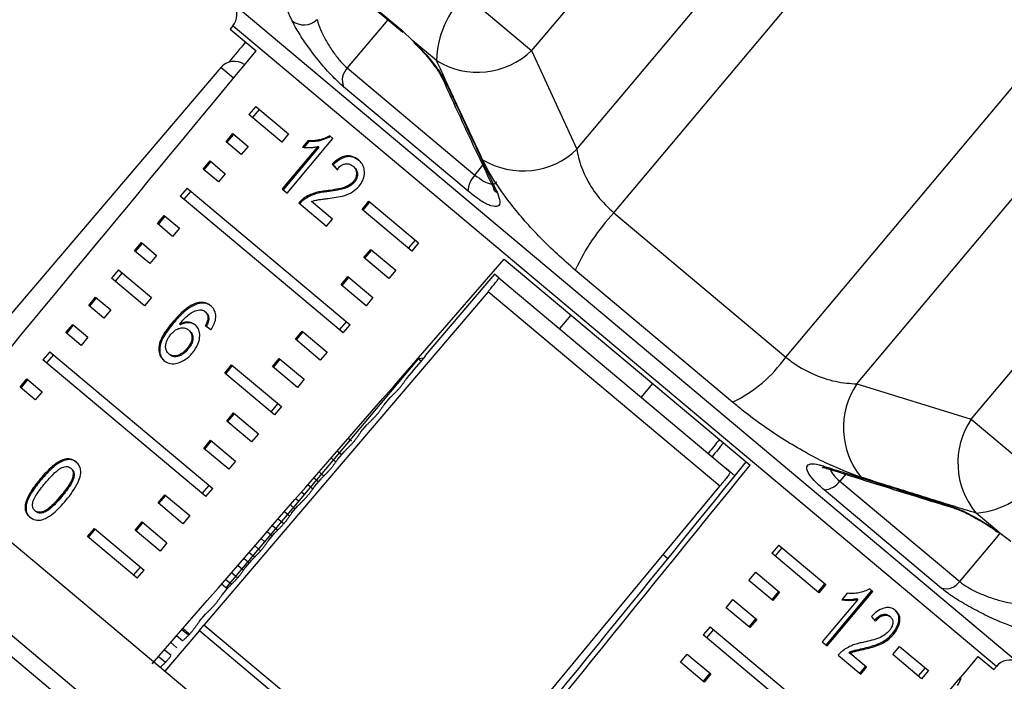
# Model space of a CAD drawing. Extents: x -29 to 650, y 19 to 333.
# Drawn here: x 218 to 245, y 291 to 309 of the extents above; entities that cross this region are included whole.
import ezdxf

# ---------------------------------------------------------------- set-up
doc = ezdxf.new("R2010")
doc.units = 0
doc.layers.get('0').update_dxf_attribs({"linetype": 'CONTINUOUS'})

msp = doc.modelspace()

# ---------------------------------------------------------------- linework, layer by layer
at = {"color": 7, "linetype": 'CONTINUOUS'}
for p, q in [((238.429, 315.952), (232.041, 308.34)), ((233.314, 305.569), (241.378, 315.18)), ((234.349, 303.779), (243.32, 314.471)), ((224.341, 312.309), (228.39, 308.912)), ((224.402, 312.228), (228.425, 308.853)), ((239.181, 299.725), (248.152, 310.417)), ((230.179, 309.902), (232.041, 308.34)), ((223.644, 309.033), (223.569, 308.944)), ((223.569, 308.944), (224.298, 308.333)), ((228.39, 308.912), (228.708, 308.615)), ((229.371, 308.058), (228.708, 308.615)), ((241.175, 298.973), (249.239, 308.584)), ((232.041, 308.34), (233.314, 305.569)), ((223.309, 307.862), (215.329, 298.497)), ((226.863, 307.851), (230.448, 304.843)), ((230.255, 304.386), (226.756, 307.322)), ((224.292, 306.772), (224.099, 306.542)), ((224.292, 306.772), (225.214, 305.997)), ((225.022, 305.768), (224.099, 306.542)), ((224.391, 306.688), (224.198, 306.459)), ((223.456, 305.776), (223.649, 306.006)), ((223.483, 305.753), (223.676, 305.983)), ((223.649, 306.006), (224.077, 305.646)), ((225.214, 305.997), (225.022, 305.768)), ((226.459, 305.867), (226.369, 305.942)), ((223.884, 305.417), (223.456, 305.776)), ((224.077, 305.646), (223.884, 305.417)), ((226.036, 305.645), (225.035, 304.451)), ((226.062, 305.623), (225.06, 304.43)), ((225.174, 304.335), (226.459, 305.867)), ((225.755, 305.805), (225.603, 305.624)), ((225.781, 305.783), (225.644, 305.62)), ((225.781, 305.783), (225.755, 305.805)), ((226.062, 305.623), (226.036, 305.645)), ((244.387, 297.98), (250.775, 305.593)), ((222.813, 305.01), (223.006, 305.24)), ((222.84, 304.987), (223.033, 305.217)), ((223.006, 305.24), (223.434, 304.88)), ((226.466, 305.125), (226.44, 305.146)), ((227.05, 305.07), (227.024, 305.092)), ((223.241, 304.651), (222.813, 305.01)), ((223.434, 304.88), (223.241, 304.651)), ((227.061, 304.638), (227.035, 304.66)), ((222.363, 304.474), (222.17, 304.244)), ((226.746, 300.405), (222.17, 304.244)), ((222.463, 304.39), (222.27, 304.16)), ((222.363, 304.474), (226.939, 300.635)), ((225.035, 304.451), (225.174, 304.335)), ((226.291, 304.373), (226.265, 304.395)), ((225.503, 304.059), (226.278, 303.408)), ((225.658, 304.16), (225.632, 304.182)), ((226.443, 303.604), (225.857, 304.096)), ((227.278, 303.874), (227.471, 304.104)), ((227.305, 303.852), (227.497, 304.082)), ((227.471, 304.104), (228.867, 302.933)), ((221.528, 303.478), (221.72, 303.708)), ((221.555, 303.455), (221.748, 303.685)), ((221.72, 303.708), (222.149, 303.348)), ((228.674, 302.703), (227.278, 303.874)), ((234.349, 303.779), (239.181, 299.725)), ((221.956, 303.119), (221.528, 303.478)), ((226.278, 303.408), (226.443, 303.604)), ((222.149, 303.348), (221.956, 303.119)), ((220.885, 302.712), (221.078, 302.942)), ((220.912, 302.689), (221.105, 302.919)), ((221.078, 302.942), (221.506, 302.582)), ((228.767, 303.016), (228.575, 302.786)), ((228.867, 302.933), (228.674, 302.703)), ((221.313, 302.353), (220.885, 302.712)), ((221.506, 302.582), (221.313, 302.353)), ((227.331, 302.524), (227.524, 302.754)), ((227.357, 302.502), (227.55, 302.732)), ((227.524, 302.754), (228.224, 302.167)), ((228.031, 301.937), (227.331, 302.524)), ((231.273, 302.48), (238.178, 296.686)), ((220.435, 302.175), (220.242, 301.946)), ((220.534, 302.092), (220.341, 301.862)), ((220.435, 302.175), (221.358, 301.401)), ((228.224, 302.167), (228.031, 301.937)), ((230.996, 302.059), (229.052, 299.775)), ((231.12, 301.956), (230.996, 302.059)), ((237.687, 298.457), (233.265, 302.168)), ((221.165, 301.171), (220.242, 301.946)), ((226.688, 301.758), (226.881, 301.988)), ((227.388, 301.171), (226.688, 301.758)), ((226.715, 301.736), (226.908, 301.966)), ((226.881, 301.988), (227.581, 301.401)), ((231.12, 301.956), (237.625, 296.497)), ((230.815, 301.564), (222.837, 292.197)), ((237.327, 296.1), (230.815, 301.564)), ((219.599, 301.18), (219.792, 301.409)), ((219.626, 301.157), (219.819, 301.387)), ((219.792, 301.409), (220.22, 301.05)), ((221.358, 301.401), (221.165, 301.171)), ((222.624, 301.211), (222.598, 301.233)), ((227.581, 301.401), (227.388, 301.171)), ((220.027, 300.82), (219.599, 301.18)), ((220.22, 301.05), (220.027, 300.82)), ((222.898, 300.977), (222.872, 300.999)), ((218.956, 300.414), (219.149, 300.643)), ((219.149, 300.643), (219.577, 300.284)), ((221.968, 300.67), (221.942, 300.692)), ((222.177, 300.635), (222.151, 300.657)), ((222.972, 300.781), (222.946, 300.803)), ((226.646, 300.488), (226.839, 300.718)), ((233.145, 300.909), (232.824, 300.526)), ((219.385, 300.054), (218.956, 300.414)), ((218.984, 300.391), (219.176, 300.621)), ((222.429, 300.467), (222.403, 300.488)), ((225.403, 300.226), (225.595, 300.456)), ((225.429, 300.204), (225.622, 300.434)), ((225.595, 300.456), (226.296, 299.868)), ((226.746, 300.405), (226.939, 300.635)), ((219.577, 300.284), (219.385, 300.054)), ((226.103, 299.639), (225.403, 300.226)), ((218.507, 299.877), (218.314, 299.648)), ((218.507, 299.877), (223.082, 296.038)), ((221.875, 299.794), (221.849, 299.816)), ((222.387, 299.945), (222.361, 299.967)), ((226.296, 299.868), (226.103, 299.639)), ((222.889, 295.808), (218.314, 299.648)), ((218.606, 299.794), (218.413, 299.564)), ((228.852, 299.682), (223.452, 293.247)), ((224.76, 299.46), (224.953, 299.69)), ((224.786, 299.438), (224.979, 299.668)), ((224.953, 299.69), (225.653, 299.102)), ((229.013, 299.696), (228.852, 299.682)), ((228.939, 299.609), (228.852, 299.682)), ((229.068, 299.761), (229.052, 299.775)), ((223.422, 299.278), (223.614, 299.508)), ((224.817, 298.107), (223.422, 299.278)), ((223.448, 299.256), (223.641, 299.486)), ((223.614, 299.508), (225.01, 298.336)), ((225.46, 298.873), (224.76, 299.46)), ((217.671, 298.881), (217.864, 299.111)), ((217.698, 298.859), (217.891, 299.089)), ((217.864, 299.111), (218.292, 298.752)), ((225.653, 299.102), (225.46, 298.873)), ((218.099, 298.522), (217.671, 298.881)), ((218.292, 298.752), (218.099, 298.522)), ((235.122, 298.598), (235.443, 298.981)), ((241.175, 298.973), (244.387, 297.98)), ((227.894, 298.383), (228.071, 298.591)), ((236.334, 278.652), (212.97, 298.257)), ((223.474, 297.928), (223.667, 298.158)), ((223.667, 298.158), (224.367, 297.57)), ((224.911, 298.42), (224.718, 298.19)), ((225.01, 298.336), (224.817, 298.107)), ((224.175, 297.341), (223.474, 297.928)), ((223.501, 297.906), (223.694, 298.136)), ((244.387, 297.98), (246.29, 296.383)), ((227.245, 297.622), (227.422, 297.829)), ((222.831, 297.162), (223.024, 297.392)), ((222.858, 297.14), (223.051, 297.37)), ((223.024, 297.392), (223.725, 296.804)), ((224.367, 297.57), (224.175, 297.341)), ((226.978, 297.362), (226.889, 297.439)), ((223.532, 296.574), (222.831, 297.162)), ((226.597, 296.861), (226.773, 297.068)), ((223.725, 296.804), (223.532, 296.574)), ((226.53, 296.787), (226.411, 296.891)), ((235.049, 277.12), (211.685, 296.725)), ((219.118, 296.586), (219.092, 296.607)), ((237.752, 296.391), (237.502, 296.601)), ((218.263, 296.281), (218.237, 296.303)), ((225.948, 296.1), (226.125, 296.307)), ((240.696, 296.244), (244.066, 293.416)), ((222.79, 295.892), (222.982, 296.122)), ((222.889, 295.808), (223.082, 296.038)), ((225.882, 296.026), (225.755, 296.136)), ((243.547, 293.232), (240.258, 295.993)), ((218.836, 295.801), (218.81, 295.823)), ((221.546, 295.63), (221.739, 295.86)), ((221.572, 295.608), (221.765, 295.838)), ((221.739, 295.86), (222.439, 295.272)), ((225.65, 295.867), (225.576, 295.931)), ((217.842, 295.565), (217.816, 295.587)), ((218.114, 295.386), (218.088, 295.408)), ((222.246, 295.042), (221.546, 295.63)), ((225.299, 295.339), (225.476, 295.546)), ((222.439, 295.272), (222.246, 295.042)), ((225.076, 295.041), (224.92, 295.176)), ((225.233, 295.265), (225.099, 295.382)), ((245.164, 294.806), (244.527, 295.34)), ((219.565, 294.681), (219.758, 294.911)), ((219.591, 294.659), (219.784, 294.889)), ((219.758, 294.911), (221.153, 293.74)), ((220.903, 294.864), (221.096, 295.094)), ((221.603, 294.276), (220.903, 294.864)), ((220.93, 294.842), (221.122, 295.072)), ((221.096, 295.094), (221.796, 294.506)), ((220.961, 293.51), (219.565, 294.681)), ((224.549, 294.535), (224.443, 294.627)), ((224.65, 294.577), (224.827, 294.785)), ((245.164, 294.806), (245.503, 294.553)), ((221.796, 294.506), (221.603, 294.276)), ((224.427, 294.28), (224.264, 294.422)), ((238.982, 294.445), (238.789, 294.215)), ((239.073, 294.368), (238.88, 294.139)), ((238.982, 294.445), (240.304, 293.336)), ((224.001, 293.816), (224.178, 294.024)), ((235.862, 294.06), (235.732, 294.17)), ((240.111, 293.106), (238.789, 294.215)), ((220.861, 293.594), (221.054, 293.824)), ((220.961, 293.51), (221.153, 293.74)), ((223.936, 293.743), (223.787, 293.873)), ((223.779, 293.519), (223.608, 293.667)), ((238.146, 293.449), (238.339, 293.679)), ((238.339, 293.679), (239.006, 293.12)), ((223.49, 293.216), (223.331, 293.349)), ((223.353, 293.055), (223.529, 293.262)), ((238.813, 292.89), (238.146, 293.449)), ((240.276, 293.36), (240.083, 293.13)), ((240.304, 293.336), (240.111, 293.106)), ((241.625, 293.141), (241.536, 293.216)), ((237.504, 292.683), (237.696, 292.913)), ((237.696, 292.913), (238.363, 292.354)), ((238.977, 293.144), (238.784, 292.914)), ((239.006, 293.12), (238.813, 292.89)), ((241.203, 292.919), (240.201, 291.725)), ((240.312, 291.632), (241.597, 293.164)), ((240.34, 291.609), (241.625, 293.141)), ((240.908, 293.09), (240.756, 292.909)), ((241.174, 292.943), (241.203, 292.919)), ((238.17, 292.124), (237.504, 292.683)), ((222.704, 292.294), (222.881, 292.501)), ((238.334, 292.378), (238.141, 292.148)), ((238.363, 292.354), (238.17, 292.124)), ((242.089, 292.451), (242.117, 292.427)), ((222.707, 292.045), (222.837, 292.197)), ((229.491, 286.613), (222.837, 292.197)), ((222.837, 292.197), (222.837, 292.197)), ((237.054, 292.147), (236.861, 291.917)), ((237.145, 292.07), (236.952, 291.84)), ((237.054, 292.147), (241.256, 288.621)), ((222.708, 292.044), (221.735, 290.902)), ((222.707, 292.045), (222.708, 292.044)), ((222.708, 292.044), (229.364, 286.459)), ((241.063, 288.391), (236.861, 291.917)), ((242.177, 291.958), (242.205, 291.934)), ((221.901, 291.704), (222.078, 291.56)), ((240.201, 291.725), (240.34, 291.609)), ((241.387, 291.549), (241.415, 291.525)), ((242.184, 291.367), (242.377, 291.596)), ((242.377, 291.596), (243.184, 290.919)), ((221.917, 291.34), (221.721, 291.498)), ((236.218, 291.151), (236.411, 291.381)), ((236.411, 291.381), (237.077, 290.822)), ((240.65, 291.349), (241.286, 290.815)), ((240.953, 291.429), (240.981, 291.405)), ((241.451, 291.011), (240.981, 291.405)), ((242.991, 290.689), (242.184, 291.367)), ((244.584, 291.311), (245.019, 290.946)), ((236.884, 290.592), (236.218, 291.151)), ((241.258, 290.839), (241.423, 291.035)), ((241.286, 290.815), (241.451, 291.011)), ((243.093, 290.996), (242.9, 290.766)), ((245.019, 290.946), (245.094, 291.035)), ((237.048, 290.846), (236.856, 290.616)), ((237.077, 290.822), (236.884, 290.592)), ((243.184, 290.919), (242.991, 290.689))]:
    msp.add_line(p, q, dxfattribs=at)
at = {"color": 8, "linetype": 'CONTINUOUS'}
for p, q in [((223.671, 309.641), (245.688, 291.167)), ((223.654, 309.025), (223.644, 309.033)), ((245.094, 291.035), (223.654, 309.025)), ((228.005, 309.205), (226.863, 307.851)), ((223.662, 307.566), (223.309, 307.862)), ((230.448, 304.843), (230.667, 305.117)), ((226.697, 296.979), (226.578, 297.082)), ((226.201, 296.384), (226.07, 296.498)), ((226.049, 296.218), (225.922, 296.328)), ((240.863, 296.433), (240.696, 296.244)), ((229.757, 280.965), (211.6, 296.2)), ((225.491, 295.677), (225.414, 295.743)), ((225.4, 295.457), (225.266, 295.574)), ((224.904, 294.862), (224.757, 294.989)), ((224.751, 294.696), (224.61, 294.819)), ((224.103, 293.935), (223.953, 294.065)), ((224.255, 294.101), (224.101, 294.235)), ((223.607, 293.34), (223.445, 293.48)), ((222.24, 291.748), (222.063, 291.891)), ((222.4, 291.908), (222.211, 292.061)), ((221.757, 291.142), (221.555, 291.306))]:
    msp.add_line(p, q, dxfattribs=at)
at = {"color": 7, "linetype": 'CONTINUOUS', "flags": 128}
for points in [[(228.39, 308.912), (228.414, 308.864), (228.425, 308.853)], [(229.491, 286.613), (234.007, 292.082), (237.327, 296.1)], [(245.164, 294.806), (245.134, 294.811), (245.13, 294.815)]]:
    msp.add_lwpolyline(points, dxfattribs=at)
at = {"color": 8, "linetype": 'CONTINUOUS', "flags": 128}
for points in [[(240.339, 296.597), (240.279, 296.623), (240.217, 296.672)], [(243.905, 295.481), (243.845, 295.506), (243.783, 295.552)], [(244.066, 293.416), (245.109, 294.659), (245.206, 294.775)]]:
    msp.add_lwpolyline(points, dxfattribs=at)
at = {"color": 7, "linetype": 'CONTINUOUS'}
for centre, radius, start, end in [((231.999, 308.006), 2.629, 133.8276, 178.8549), ((223.261, 309.355), 0.5, 320, 35), ((225.644, 309.591), 0.529, 231.3397, 314.0294), ((230.525, 309.918), 2.188, 238.1822, 313.8563), ((223.69, 307.538), 0.5, 54.8742, 139.5659), ((227.222, 307.503), 0.5, 135.8392, 201.1363), ((229.84, 307.686), 0.333, 204.826, 234.0033), ((231.795, 307.148), 2.191, 238.9323, 313.8977), ((230.892, 304.386), 0.637, 134.1634, 179.9659), ((238.844, 299.584), 6.149, 136.9736, 155.1524), ((235.924, 302.047), 4, 296.1532, 324.5119), ((243.008, 297.743), 2.208, 146.1457, 219.1576), ((246.217, 296.754), 2.203, 146.173, 219.9169), ((240.22, 296.567), 0.575, 273.8163, 325.8925), ((244.33, 297.687), 2.355, 274.813, 326.3677), ((243.669, 293.711), 0.494, 255.6983, 323.3535), ((245.477, 290.714), 0.5, 65, 140), ((243.613, 290.82), 0.5, 320.4341, 351.7148)]:
    msp.add_arc(centre, radius, start, end, dxfattribs=at)
at = {"color": 8, "linetype": 'CONTINUOUS'}
msp.add_arc((231.268, 304.616), 0.335, 204.5747, 235.1458, dxfattribs=at)
at = {"color": 7, "linetype": 'CONTINUOUS'}
for centre, major_axis, ratio, start_param, end_param in [((400.422, 497.929), (516.01, 614.031), 0.017439, 1.898896, 1.899867), ((400.422, 497.929), (515.098, 614.796), 0.017439, 1.89887, 1.918694), ((233.62, 299.141), (10.059, -9.792), 0.067276, 3.985104, 4.003423), ((233.62, 299.141), (10.023, -9.757), 0.067276, 3.985142, 4.003527), ((400.422, 497.929), (526.269, 605.422), 0.000741, 4.364404, 4.384315), ((229.87, 294.673), (11.39, -8.205), 0.067276, 2.262094, 2.280422), ((594.577, 729.313), (856.133, 1004.757), 0.000322, 4.270238, 4.270917), ((400.422, 497.929), (504.839, 623.404), 0.000741, 1.89887, 1.899529), ((715.057, 886.458), (629.317, 777.117), 0.000642, 2.431728, 2.432496), ((715.057, 886.458), (629.317, 777.117), 0.000642, 3.828173, 3.851435), ((400.422, 497.929), (504.839, 623.404), 0.000741, 4.364465, 4.384289), ((233.62, 299.141), (10.112, -9.728), 0.073314, 0.71893, 0.737249), ((400.422, 497.929), (515.098, 614.796), 0.017439, 4.364465, 4.384289)]:
    msp.add_ellipse(centre, major_axis=major_axis, ratio=ratio, start_param=start_param, end_param=end_param, dxfattribs=at)
for points, knots in [([(225.313, 309.178), (225.231, 309.355), (224.986, 309.887), (224.579, 310.776), (224.197, 311.612), (223.979, 312.093), (223.923, 312.216)], [0, 0, 0, 0, 0.175659, 0.526976, 0.878294, 1, 1, 1, 1]), ([(226.756, 307.322), (226.66, 307.408), (226.469, 307.58), (226.146, 307.944), (225.832, 308.341), (225.553, 308.742), (225.389, 309.019), (225.328, 309.147), (225.313, 309.178)], [0, 0, 0, 0, 0.182225, 0.36396, 0.548311, 0.739808, 0.938493, 1, 1, 1, 1]), ([(226.012, 309.21), (226.018, 309.186), (226.046, 309.085), (226.131, 308.872), (226.287, 308.573), (226.473, 308.283), (226.674, 308.024), (226.8, 307.908), (226.863, 307.851)], [0, 0, 0, 0, 0.062866, 0.266104, 0.460514, 0.644739, 0.823126, 1, 1, 1, 1]), ([(228.708, 308.615), (228.72, 308.603), (228.849, 308.476), (229.094, 308.215), (229.394, 307.841), (229.566, 307.574), (229.628, 307.447), (229.644, 307.416)], [0, 0, 0, 0, 0.030014, 0.316336, 0.605894, 0.902419, 1, 1, 1, 1]), ([(228.733, 308.564), (228.792, 308.507), (228.963, 308.341), (229.22, 308.038), (229.442, 307.731), (229.509, 307.601), (229.537, 307.546)], [0, 0, 0, 0, 0.159798, 0.466179, 0.772704, 1, 1, 1, 1]), ([(230.664, 305.271), (230.58, 305.451), (230.411, 305.811), (230.16, 306.351), (229.909, 306.891), (229.646, 307.46), (229.467, 307.849), (229.371, 308.058)], [0, 0, 0, 0, 0.193845, 0.38769, 0.581535, 0.775381, 1, 1, 1, 1]), ([(229.539, 307.546), (229.865, 306.832), (230.335, 305.803), (230.824, 304.789), (230.973, 304.48)], [0, 0, 0, 0, 0.694451, 1, 1, 1, 1]), ([(229.644, 307.416), (229.727, 307.236), (229.978, 306.695), (230.396, 305.794), (230.791, 304.95), (231.018, 304.466), (231.077, 304.341)], [0, 0, 0, 0, 0.1756586, 0.5269758, 0.8782937, 1, 1, 1, 1]), ([(226.369, 305.942), (226.32, 305.917), (226.219, 305.865), (226.091, 305.831), (225.987, 305.812), (225.908, 305.804), (225.83, 305.801), (225.78, 305.804), (225.755, 305.805)], [0, 0, 0, 0, 0.235073, 0.478921, 0.607564, 0.736892, 0.868161, 1, 1, 1, 1]), ([(226.395, 305.92), (226.294, 305.875), (226.138, 305.806), (225.932, 305.779), (225.831, 305.782), (225.781, 305.783)], [0, 0, 0, 0, 0.477939, 0.736374, 1, 1, 1, 1]), ([(225.603, 305.624), (225.637, 305.62), (225.704, 305.611), (225.812, 305.613), (225.922, 305.62), (225.998, 305.637), (226.036, 305.645)], [0, 0, 0, 0, 0.250172, 0.500254, 0.748686, 1, 1, 1, 1]), ([(227.176, 305.266), (227.119, 305.306), (227.023, 305.373), (226.846, 305.389), (226.678, 305.34), (226.54, 305.246), (226.466, 305.171), (226.44, 305.146)], [0, 0, 0, 0, 0.281312, 0.473657, 0.666774, 0.886971, 1, 1, 1, 1]), ([(227.201, 305.244), (227.144, 305.284), (227.049, 305.351), (226.872, 305.367), (226.703, 305.318), (226.566, 305.224), (226.491, 305.15), (226.466, 305.125)], [0, 0, 0, 0, 0.281311, 0.473656, 0.666772, 0.886968, 1, 1, 1, 1]), ([(233.314, 305.569), (233.326, 305.491), (233.365, 305.25), (233.534, 304.799), (233.869, 304.239), (234.191, 303.931), (234.349, 303.779)], [0, 0, 0, 0, 0.14425, 0.443471, 0.725512, 1, 1, 1, 1]), ([(226.571, 305.003), (226.604, 305.038), (226.662, 305.099), (226.765, 305.151), (226.859, 305.164), (226.95, 305.146), (226.998, 305.11), (227.024, 305.092)], [0, 0, 0, 0, 0.242953, 0.424093, 0.605207, 0.790781, 1, 1, 1, 1]), ([(227.024, 305.092), (227.053, 305.062), (227.103, 305.011), (227.126, 304.901), (227.115, 304.795), (227.076, 304.713), (227.044, 304.672), (227.035, 304.66)], [0, 0, 0, 0, 0.289543, 0.501246, 0.712576, 0.918348, 1, 1, 1, 1]), ([(227.05, 305.07), (227.079, 305.04), (227.129, 304.989), (227.152, 304.879), (227.141, 304.773), (227.102, 304.691), (227.07, 304.65), (227.061, 304.638)], [0, 0, 0, 0, 0.289541, 0.501246, 0.712578, 0.91835, 1, 1, 1, 1]), ([(227.193, 304.53), (227.23, 304.582), (227.306, 304.684), (227.349, 304.858), (227.342, 305.021), (227.283, 305.162), (227.212, 305.231), (227.176, 305.266)], [0, 0, 0, 0, 0.203306, 0.408504, 0.592028, 0.790162, 1, 1, 1, 1]), ([(233.265, 302.168), (232.93, 302.467), (232.263, 303.062), (231.427, 304.037), (230.91, 304.783), (230.723, 305.153), (230.664, 305.271)], [0, 0, 0, 0, 0.288696, 0.574271, 0.863721, 1, 1, 1, 1]), ([(227.035, 304.66), (226.998, 304.625), (226.912, 304.543), (226.723, 304.473), (226.503, 304.429), (226.345, 304.406), (226.265, 304.395)], [0, 0, 0, 0, 0.166035, 0.392942, 0.69513, 1, 1, 1, 1]), ([(227.061, 304.638), (227.024, 304.603), (226.938, 304.521), (226.749, 304.451), (226.529, 304.407), (226.371, 304.385), (226.291, 304.373)], [0, 0, 0, 0, 0.166031, 0.392934, 0.695126, 1, 1, 1, 1]), ([(226.329, 304.184), (226.404, 304.194), (226.553, 304.214), (226.78, 304.262), (227.01, 304.351), (227.133, 304.471), (227.193, 304.53)], [0, 0, 0, 0, 0.251042, 0.502489, 0.755447, 1, 1, 1, 1]), ([(226.265, 304.395), (226.239, 304.392), (226.185, 304.387), (226.105, 304.374), (226.024, 304.358), (225.918, 304.33), (225.784, 304.28), (225.683, 304.215), (225.632, 304.182)], [0, 0, 0, 0, 0.125347, 0.250841, 0.376206, 0.501927, 0.746458, 1, 1, 1, 1]), ([(226.291, 304.373), (226.238, 304.367), (226.131, 304.354), (225.916, 304.309), (225.761, 304.22), (225.658, 304.16)], [0, 0, 0, 0, 0.251423, 0.503036, 1, 1, 1, 1]), ([(231.077, 304.341), (231.11, 304.252), (231.178, 304.074), (231.109, 303.949), (230.919, 303.957), (230.624, 304.098), (230.379, 304.289), (230.255, 304.386)], [0, 0, 0, 0, 0.202623, 0.405374, 0.60654, 0.801261, 1, 1, 1, 1]), ([(230.963, 304.477), (230.976, 304.445), (230.994, 304.4), (230.992, 304.408), (230.992, 304.41)], [0, 0, 0, 0, 0.727016, 1, 1, 1, 1]), ([(225.632, 304.182), (225.62, 304.173), (225.597, 304.156), (225.552, 304.115), (225.522, 304.081), (225.503, 304.059)], [0, 0, 0, 0, 0.25066, 0.501633, 1, 1, 1, 1]), ([(225.658, 304.16), (225.646, 304.151), (225.622, 304.134), (225.578, 304.094), (225.548, 304.06), (225.528, 304.037)], [0, 0, 0, 0, 0.25066, 0.501633, 1, 1, 1, 1]), ([(225.857, 304.096), (225.876, 304.104), (225.916, 304.119), (225.975, 304.135), (226.035, 304.146), (226.113, 304.158), (226.211, 304.17), (226.29, 304.179), (226.329, 304.184)], [0, 0, 0, 0, 0.125357, 0.25129, 0.376705, 0.502364, 0.751158, 1, 1, 1, 1]), ([(230.815, 301.564), (230.85, 301.605), (230.92, 301.688), (231.01, 301.8), (231.079, 301.888), (231.118, 301.943), (231.119, 301.952), (231.12, 301.956)], [0, 0, 0, 0, 0.2016827, 0.4032207, 0.608868, 0.8244078, 1, 1, 1, 1]), ([(222.598, 301.233), (222.556, 301.215), (222.469, 301.179), (222.355, 301.1), (222.253, 301.018), (222.155, 300.926), (222.05, 300.818), (221.978, 300.734), (221.942, 300.692)], [0, 0, 0, 0, 0.171831, 0.349991, 0.486123, 0.623391, 0.811169, 1, 1, 1, 1]), ([(222.624, 301.211), (222.538, 301.169), (222.385, 301.093), (222.167, 300.896), (222.041, 300.753), (221.968, 300.67)], [0, 0, 0, 0, 0.3491173, 0.6228305, 1, 1, 1, 1]), ([(223.03, 301.167), (223.016, 301.178), (222.988, 301.201), (222.933, 301.232), (222.864, 301.257), (222.779, 301.268), (222.689, 301.26), (222.629, 301.242), (222.598, 301.233)], [0, 0, 0, 0, 0.1254498, 0.251553, 0.4388333, 0.6317316, 0.8130956, 1, 1, 1, 1]), ([(223.056, 301.146), (223.027, 301.167), (222.955, 301.22), (222.807, 301.258), (222.685, 301.227), (222.624, 301.211)], [0, 0, 0, 0, 0.252076, 0.631971, 1, 1, 1, 1]), ([(222.151, 300.657), (222.192, 300.703), (222.272, 300.795), (222.403, 300.92), (222.553, 301.019), (222.658, 301.044), (222.711, 301.056)], [0, 0, 0, 0, 0.251987, 0.497488, 0.745204, 1, 1, 1, 1]), ([(222.711, 301.056), (222.719, 301.056), (222.734, 301.055), (222.757, 301.052), (222.778, 301.048), (222.806, 301.039), (222.839, 301.024), (222.861, 301.007), (222.872, 300.999)], [0, 0, 0, 0, 0.125461, 0.251084, 0.376651, 0.502921, 0.749156, 1, 1, 1, 1]), ([(222.872, 300.999), (222.878, 300.993), (222.891, 300.982), (222.911, 300.958), (222.929, 300.926), (222.942, 300.886), (222.948, 300.844), (222.947, 300.817), (222.946, 300.803)], [0, 0, 0, 0, 0.125352, 0.251425, 0.449499, 0.653399, 0.824996, 1, 1, 1, 1]), ([(222.898, 300.977), (222.91, 300.965), (222.942, 300.935), (222.972, 300.868), (222.972, 300.808), (222.972, 300.781)], [0, 0, 0, 0, 0.25181, 0.653329, 1, 1, 1, 1]), ([(223.034, 300.495), (223.078, 300.568), (223.151, 300.693), (223.177, 300.88), (223.148, 301.023), (223.089, 301.115), (223.043, 301.155), (223.03, 301.167)], [0, 0, 0, 0, 0.300038, 0.504955, 0.710057, 0.914477, 1, 1, 1, 1]), ([(221.942, 300.692), (221.849, 300.574), (221.705, 300.393), (221.578, 300.116), (221.557, 299.909), (221.604, 299.738), (221.676, 299.665), (221.711, 299.63)], [0, 0, 0, 0, 0.3330701, 0.5112341, 0.6912809, 0.8499295, 1, 1, 1, 1]), ([(221.968, 300.67), (221.875, 300.552), (221.731, 300.371), (221.604, 300.094), (221.583, 299.887), (221.63, 299.717), (221.702, 299.643), (221.737, 299.608)], [0, 0, 0, 0, 0.333071, 0.511235, 0.691281, 0.84993, 1, 1, 1, 1]), ([(222.592, 300.631), (222.571, 300.647), (222.528, 300.678), (222.45, 300.704), (222.365, 300.714), (222.284, 300.704), (222.212, 300.683), (222.171, 300.666), (222.151, 300.657)], [0, 0, 0, 0, 0.183793, 0.372822, 0.557087, 0.748585, 0.873455, 1, 1, 1, 1]), ([(222.618, 300.61), (222.572, 300.638), (222.481, 300.694), (222.319, 300.692), (222.218, 300.652), (222.177, 300.635)], [0, 0, 0, 0, 0.372634, 0.747983, 1, 1, 1, 1]), ([(222.946, 300.803), (222.943, 300.785), (222.938, 300.751), (222.912, 300.682), (222.885, 300.633), (222.868, 300.601)], [0, 0, 0, 0, 0.251925, 0.50438, 1, 1, 1, 1]), ([(222.972, 300.781), (222.969, 300.764), (222.964, 300.729), (222.938, 300.661), (222.911, 300.611), (222.894, 300.579)], [0, 0, 0, 0, 0.251924, 0.50438, 1, 1, 1, 1]), ([(221.849, 299.816), (221.822, 299.844), (221.774, 299.895), (221.753, 300.007), (221.772, 300.134), (221.826, 300.259), (221.884, 300.336), (221.907, 300.366)], [0, 0, 0, 0, 0.2235299, 0.4057171, 0.5875595, 0.8373607, 1, 1, 1, 1]), ([(221.907, 300.366), (221.942, 300.404), (222.005, 300.472), (222.119, 300.531), (222.23, 300.554), (222.33, 300.54), (222.381, 300.504), (222.403, 300.488)], [0, 0, 0, 0, 0.234481, 0.423091, 0.611074, 0.830893, 1, 1, 1, 1]), ([(222.403, 300.488), (222.434, 300.457), (222.485, 300.403), (222.506, 300.287), (222.489, 300.177), (222.438, 300.066), (222.387, 300), (222.361, 299.967)], [0, 0, 0, 0, 0.263888, 0.444985, 0.625788, 0.810308, 1, 1, 1, 1]), ([(222.429, 300.467), (222.46, 300.435), (222.511, 300.382), (222.532, 300.265), (222.515, 300.155), (222.464, 300.044), (222.413, 299.978), (222.387, 299.945)], [0, 0, 0, 0, 0.263888, 0.444985, 0.625789, 0.810308, 1, 1, 1, 1]), ([(222.516, 299.847), (222.574, 299.926), (222.672, 300.061), (222.724, 300.278), (222.714, 300.457), (222.657, 300.572), (222.605, 300.619), (222.592, 300.631)], [0, 0, 0, 0, 0.2952481, 0.5041061, 0.7125296, 0.924447, 1, 1, 1, 1]), ([(221.711, 299.63), (221.757, 299.599), (221.849, 299.538), (222.031, 299.533), (222.225, 299.599), (222.391, 299.709), (222.482, 299.809), (222.516, 299.847)], [0, 0, 0, 0, 0.211448, 0.42444, 0.610773, 0.850994, 1, 1, 1, 1]), ([(222.361, 299.967), (222.319, 299.922), (222.247, 299.844), (222.12, 299.775), (222.008, 299.752), (221.914, 299.769), (221.869, 299.801), (221.849, 299.816)], [0, 0, 0, 0, 0.274992, 0.470122, 0.665583, 0.852128, 1, 1, 1, 1]), ([(222.387, 299.945), (222.345, 299.9), (222.273, 299.822), (222.146, 299.753), (222.034, 299.73), (221.939, 299.748), (221.894, 299.78), (221.875, 299.794)], [0, 0, 0, 0, 0.2749916, 0.4701219, 0.6655827, 0.8521285, 1, 1, 1, 1]), ([(239.181, 299.725), (239.231, 299.685), (239.455, 299.504), (239.937, 299.234), (240.598, 299.013), (240.981, 298.987), (241.175, 298.973)], [0, 0, 0, 0, 0.082328, 0.371653, 0.681065, 1, 1, 1, 1]), ([(228.543, 299.145), (228.528, 299.123), (228.497, 299.08), (228.45, 299.014), (228.418, 298.97), (228.402, 298.947)], [0, 0, 0, 0, 0.322048, 0.661024, 1, 1, 1, 1]), ([(228.256, 298.776), (228.235, 298.755), (228.194, 298.714), (228.132, 298.652), (228.091, 298.611), (228.071, 298.591)], [0, 0, 0, 0, 0.33361, 0.66722, 1, 1, 1, 1]), ([(228.402, 298.947), (228.397, 298.941), (228.387, 298.928), (228.363, 298.898), (228.336, 298.865), (228.308, 298.833), (228.284, 298.806), (228.266, 298.787), (228.258, 298.779), (228.256, 298.776)], [0, 0, 0, 0, 0.1634, 0.327252, 0.480393, 0.624717, 0.768792, 0.920214, 1, 1, 1, 1]), ([(241.296, 296.349), (240.975, 296.468), (240.329, 296.708), (239.141, 297.374), (238.243, 297.999), (237.789, 298.373), (237.687, 298.457)], [0, 0, 0, 0, 0.303776, 0.611412, 0.912925, 1, 1, 1, 1]), ([(227.753, 298.186), (227.748, 298.18), (227.738, 298.166), (227.714, 298.136), (227.687, 298.104), (227.66, 298.072), (227.635, 298.044), (227.617, 298.025), (227.609, 298.017), (227.607, 298.015)], [0, 0, 0, 0, 0.163419, 0.327291, 0.480407, 0.624671, 0.768681, 0.920061, 1, 1, 1, 1]), ([(227.894, 298.383), (227.879, 298.362), (227.848, 298.319), (227.801, 298.253), (227.769, 298.209), (227.753, 298.186)], [0, 0, 0, 0, 0.322044, 0.661022, 1, 1, 1, 1]), ([(227.607, 298.015), (227.586, 297.994), (227.545, 297.953), (227.483, 297.891), (227.443, 297.85), (227.422, 297.829)], [0, 0, 0, 0, 0.333612, 0.667224, 1, 1, 1, 1]), ([(227.245, 297.622), (227.23, 297.601), (227.199, 297.558), (227.152, 297.492), (227.12, 297.447), (227.104, 297.425)], [0, 0, 0, 0, 0.32204, 0.66102, 1, 1, 1, 1]), ([(227.104, 297.425), (227.099, 297.418), (227.089, 297.405), (227.065, 297.375), (227.038, 297.343), (227.011, 297.311), (226.986, 297.283), (226.969, 297.264), (226.961, 297.256), (226.958, 297.254)], [0, 0, 0, 0, 0.1634377, 0.32733, 0.4804209, 0.6246238, 0.7685699, 0.9199079, 1, 1, 1, 1]), ([(226.958, 297.254), (226.937, 297.233), (226.896, 297.192), (226.835, 297.13), (226.794, 297.089), (226.773, 297.068)], [0, 0, 0, 0, 0.3336138, 0.6672276, 1, 1, 1, 1]), ([(219.242, 296.783), (219.191, 296.817), (219.105, 296.873), (218.944, 296.868), (218.77, 296.802), (218.517, 296.622), (218.347, 296.427), (218.237, 296.303)], [0, 0, 0, 0, 0.181966, 0.305562, 0.428911, 0.634449, 1, 1, 1, 1]), ([(219.268, 296.761), (219.217, 296.795), (219.131, 296.852), (218.97, 296.846), (218.796, 296.781), (218.543, 296.6), (218.373, 296.405), (218.263, 296.281)], [0, 0, 0, 0, 0.181966, 0.305563, 0.428912, 0.634451, 1, 1, 1, 1]), ([(218.959, 295.697), (219.088, 295.863), (219.263, 296.089), (219.377, 296.399), (219.378, 296.561), (219.333, 296.69), (219.274, 296.75), (219.242, 296.783)], [0, 0, 0, 0, 0.461003, 0.627059, 0.746204, 0.8648, 1, 1, 1, 1]), ([(226.597, 296.861), (226.581, 296.84), (226.55, 296.797), (226.503, 296.731), (226.471, 296.686), (226.455, 296.664)], [0, 0, 0, 0, 0.322036, 0.661018, 1, 1, 1, 1]), ([(218.377, 296.186), (218.413, 296.228), (218.485, 296.313), (218.624, 296.457), (218.748, 296.572), (218.839, 296.618), (218.856, 296.627)], [0, 0, 0, 0, 0.251351, 0.50288, 0.911275, 1, 1, 1, 1]), ([(219.092, 296.607), (219.112, 296.586), (219.151, 296.545), (219.168, 296.443), (219.147, 296.313), (219.031, 296.093), (218.902, 295.935), (218.81, 295.823)], [0, 0, 0, 0, 0.117496, 0.236002, 0.374097, 0.554519, 1, 1, 1, 1]), ([(219.118, 296.586), (219.137, 296.565), (219.177, 296.523), (219.194, 296.421), (219.173, 296.291), (219.057, 296.071), (218.928, 295.914), (218.836, 295.801)], [0, 0, 0, 0, 0.117496, 0.236001, 0.374097, 0.554518, 1, 1, 1, 1]), ([(218.856, 296.627), (218.877, 296.634), (218.93, 296.653), (219.011, 296.654), (219.064, 296.629), (219.088, 296.61), (219.092, 296.607)], [0, 0, 0, 0, 0.246182, 0.60108, 0.936315, 1, 1, 1, 1]), ([(226.309, 296.492), (226.289, 296.472), (226.247, 296.43), (226.186, 296.369), (226.145, 296.328), (226.125, 296.307)], [0, 0, 0, 0, 0.333616, 0.667231, 1, 1, 1, 1]), ([(226.455, 296.664), (226.45, 296.657), (226.441, 296.644), (226.416, 296.614), (226.389, 296.581), (226.362, 296.55), (226.337, 296.522), (226.32, 296.503), (226.312, 296.495), (226.309, 296.492)], [0, 0, 0, 0, 0.163457, 0.32737, 0.480435, 0.624577, 0.768459, 0.919754, 1, 1, 1, 1]), ([(237.625, 296.497), (237.624, 296.491), (237.62, 296.478), (237.566, 296.401), (237.483, 296.293), (237.397, 296.186), (237.344, 296.121), (237.327, 296.1)], [0, 0, 0, 0, 0.231201, 0.462654, 0.686679, 0.898721, 1, 1, 1, 1]), ([(240.258, 295.993), (240.156, 296.084), (239.951, 296.268), (239.787, 296.497), (239.75, 296.662), (239.857, 296.74), (240.042, 296.724), (240.184, 296.682), (240.217, 296.672)], [0, 0, 0, 0, 0.182225, 0.36396, 0.548311, 0.739808, 0.938493, 1, 1, 1, 1]), ([(240.205, 296.629), (240.209, 296.628), (240.218, 296.627), (240.272, 296.62), (240.331, 296.598), (240.342, 296.594)], [0, 0, 0, 0, 0.345886, 0.878331, 1, 1, 1, 1]), ([(240.217, 296.672), (240.426, 296.605), (241.051, 296.407), (242.095, 296.079), (243.075, 295.772), (243.638, 295.597), (243.783, 295.552)], [0, 0, 0, 0, 0.175659, 0.526976, 0.878294, 1, 1, 1, 1]), ([(240.339, 296.597), (241.169, 296.335), (242.353, 295.96), (243.545, 295.595), (243.902, 295.486)], [0, 0, 0, 0, 0.70003, 1, 1, 1, 1]), ([(218.237, 296.303), (218.192, 296.247), (218.101, 296.136), (217.955, 295.925), (217.853, 295.736), (217.822, 295.61), (217.816, 295.587)], [0, 0, 0, 0, 0.251336, 0.502994, 0.907183, 1, 1, 1, 1]), ([(218.263, 296.281), (218.218, 296.225), (218.127, 296.114), (217.981, 295.903), (217.879, 295.714), (217.848, 295.588), (217.842, 295.565)], [0, 0, 0, 0, 0.2513359, 0.5029934, 0.9071825, 1, 1, 1, 1]), ([(244.527, 295.34), (244.318, 295.405), (243.901, 295.534), (243.275, 295.729), (242.648, 295.925), (241.989, 296.131), (241.538, 296.273), (241.296, 296.349)], [0, 0, 0, 0, 0.1938449, 0.3876898, 0.581535, 0.7753803, 1, 1, 1, 1]), ([(218.088, 295.408), (218.069, 295.428), (218.031, 295.47), (218.017, 295.57), (218.036, 295.698), (218.157, 295.916), (218.285, 296.074), (218.377, 296.186)], [0, 0, 0, 0, 0.11594, 0.23281, 0.372311, 0.552074, 1, 1, 1, 1]), ([(225.948, 296.1), (225.933, 296.079), (225.902, 296.035), (225.855, 295.97), (225.822, 295.925), (225.806, 295.903)], [0, 0, 0, 0, 0.322032, 0.661016, 1, 1, 1, 1]), ([(217.94, 295.231), (217.991, 295.197), (218.077, 295.14), (218.241, 295.14), (218.417, 295.2), (218.675, 295.375), (218.847, 295.57), (218.959, 295.697)], [0, 0, 0, 0, 0.18082, 0.303626, 0.426261, 0.626848, 1, 1, 1, 1]), ([(218.81, 295.823), (218.757, 295.761), (218.653, 295.64), (218.504, 295.494), (218.359, 295.391), (218.24, 295.36), (218.146, 295.368), (218.107, 295.395), (218.088, 295.408)], [0, 0, 0, 0, 0.251775, 0.491684, 0.646079, 0.802354, 0.907642, 1, 1, 1, 1]), ([(218.836, 295.801), (218.783, 295.739), (218.679, 295.619), (218.53, 295.472), (218.385, 295.369), (218.266, 295.338), (218.172, 295.347), (218.133, 295.374), (218.114, 295.386)], [0, 0, 0, 0, 0.251775, 0.491684, 0.646079, 0.802354, 0.907642, 1, 1, 1, 1]), ([(225.66, 295.731), (225.64, 295.71), (225.599, 295.669), (225.537, 295.607), (225.496, 295.566), (225.476, 295.546)], [0, 0, 0, 0, 0.333618, 0.667235, 1, 1, 1, 1]), ([(225.806, 295.903), (225.802, 295.896), (225.792, 295.883), (225.768, 295.853), (225.74, 295.82), (225.713, 295.789), (225.689, 295.761), (225.671, 295.742), (225.663, 295.734), (225.66, 295.731)], [0, 0, 0, 0, 0.1634755, 0.3274092, 0.4804498, 0.6245304, 0.7683476, 0.9196005, 1, 1, 1, 1]), ([(217.816, 295.587), (217.813, 295.559), (217.807, 295.504), (217.816, 295.426), (217.839, 295.355), (217.871, 295.302), (217.907, 295.261), (217.929, 295.241), (217.94, 295.231)], [0, 0, 0, 0, 0.18635, 0.377845, 0.564762, 0.757762, 0.878489, 1, 1, 1, 1]), ([(217.842, 295.565), (217.838, 295.51), (217.831, 295.399), (217.889, 295.282), (217.944, 295.23), (217.966, 295.209)], [0, 0, 0, 0, 0.377471, 0.757168, 1, 1, 1, 1]), ([(243.783, 295.552), (243.903, 295.508), (244.145, 295.42), (244.593, 295.182), (244.941, 294.964), (245.122, 294.836), (245.164, 294.806)], [0, 0, 0, 0, 0.304235, 0.609139, 0.90932, 1, 1, 1, 1]), ([(243.904, 295.48), (243.913, 295.477), (243.979, 295.459), (244.19, 295.373), (244.532, 295.199), (244.877, 294.994), (245.064, 294.857), (245.127, 294.811)], [0, 0, 0, 0, 0.039462, 0.269741, 0.547086, 0.846675, 1, 1, 1, 1]), ([(225.158, 295.141), (225.153, 295.135), (225.143, 295.122), (225.119, 295.092), (225.092, 295.059), (225.065, 295.028), (225.04, 295), (225.022, 294.981), (225.014, 294.973), (225.012, 294.97)], [0, 0, 0, 0, 0.163494, 0.327449, 0.480464, 0.624484, 0.768236, 0.919447, 1, 1, 1, 1]), ([(225.299, 295.339), (225.284, 295.317), (225.253, 295.274), (225.206, 295.208), (225.174, 295.164), (225.158, 295.141)], [0, 0, 0, 0, 0.322028, 0.661014, 1, 1, 1, 1]), ([(225.012, 294.97), (224.991, 294.949), (224.95, 294.908), (224.888, 294.846), (224.847, 294.805), (224.827, 294.785)], [0, 0, 0, 0, 0.333619, 0.667239, 1, 1, 1, 1]), ([(224.65, 294.577), (224.635, 294.556), (224.604, 294.513), (224.557, 294.447), (224.525, 294.403), (224.509, 294.38)], [0, 0, 0, 0, 0.3220241, 0.6610117, 1, 1, 1, 1]), ([(224.509, 294.38), (224.504, 294.374), (224.494, 294.36), (224.47, 294.33), (224.443, 294.298), (224.416, 294.266), (224.391, 294.239), (224.373, 294.22), (224.366, 294.212), (224.363, 294.209)], [0, 0, 0, 0, 0.163514, 0.327489, 0.480479, 0.624437, 0.768125, 0.919292, 1, 1, 1, 1]), ([(224.363, 294.209), (224.342, 294.188), (224.301, 294.147), (224.24, 294.085), (224.199, 294.044), (224.178, 294.024)], [0, 0, 0, 0, 0.333621, 0.667243, 1, 1, 1, 1]), ([(224.001, 293.816), (223.986, 293.795), (223.955, 293.752), (223.908, 293.686), (223.876, 293.641), (223.86, 293.619)], [0, 0, 0, 0, 0.32202, 0.66101, 1, 1, 1, 1]), ([(223.86, 293.619), (223.855, 293.612), (223.845, 293.599), (223.821, 293.569), (223.794, 293.537), (223.767, 293.505), (223.742, 293.477), (223.725, 293.458), (223.717, 293.45), (223.714, 293.448)], [0, 0, 0, 0, 0.163533, 0.32753, 0.480494, 0.624391, 0.768013, 0.919138, 1, 1, 1, 1]), ([(223.714, 293.448), (223.694, 293.427), (223.652, 293.386), (223.591, 293.324), (223.55, 293.283), (223.529, 293.262)], [0, 0, 0, 0, 0.333623, 0.667247, 1, 1, 1, 1]), ([(241.536, 293.216), (241.487, 293.19), (241.386, 293.139), (241.255, 293.107), (241.149, 293.089), (241.068, 293.083), (240.987, 293.083), (240.935, 293.088), (240.908, 293.09)], [0, 0, 0, 0, 0.235073, 0.478921, 0.607564, 0.736892, 0.868161, 1, 1, 1, 1]), ([(245.635, 292.125), (245.511, 292.168), (245.264, 292.254), (244.786, 292.472), (244.307, 292.724), (243.858, 292.993), (243.652, 293.152), (243.547, 293.232)], [0, 0, 0, 0, 0.202623, 0.405374, 0.60654, 0.801261, 1, 1, 1, 1]), ([(244.066, 293.416), (244.136, 293.364), (244.274, 293.259), (244.591, 293.099), (244.934, 292.962), (245.281, 292.855), (245.467, 292.823), (245.56, 292.807)], [0, 0, 0, 0, 0.1929475, 0.3844786, 0.5862372, 0.7926911, 1, 1, 1, 1]), ([(223.353, 293.055), (223.338, 293.034), (223.307, 292.991), (223.259, 292.925), (223.227, 292.88), (223.211, 292.858)], [0, 0, 0, 0, 0.322016, 0.661008, 1, 1, 1, 1]), ([(240.756, 292.909), (240.792, 292.903), (240.863, 292.892), (240.974, 292.89), (241.087, 292.895), (241.164, 292.911), (241.203, 292.919)], [0, 0, 0, 0, 0.250172, 0.500254, 0.748686, 1, 1, 1, 1]), ([(240.771, 292.927), (240.792, 292.923), (240.849, 292.915), (240.946, 292.914), (241.058, 292.918), (241.136, 292.935), (241.174, 292.943)], [0, 0, 0, 0, 0.166249, 0.444316, 0.720555, 1, 1, 1, 1]), ([(223.065, 292.686), (223.045, 292.666), (223.004, 292.624), (222.942, 292.563), (222.901, 292.522), (222.881, 292.501)], [0, 0, 0, 0, 0.333625, 0.667251, 1, 1, 1, 1]), ([(223.211, 292.858), (223.206, 292.851), (223.197, 292.838), (223.173, 292.808), (223.145, 292.775), (223.118, 292.744), (223.093, 292.716), (223.076, 292.697), (223.068, 292.689), (223.065, 292.686)], [0, 0, 0, 0, 0.163552, 0.32757, 0.480509, 0.624344, 0.767902, 0.918983, 1, 1, 1, 1]), ([(242.268, 292.601), (242.22, 292.634), (242.14, 292.688), (241.979, 292.691), (241.818, 292.635), (241.685, 292.538), (241.611, 292.463), (241.586, 292.438)], [0, 0, 0, 0, 0.2813122, 0.4736574, 0.6667744, 0.8869715, 1, 1, 1, 1]), ([(242.177, 291.958), (242.215, 292.008), (242.292, 292.109), (242.35, 292.271), (242.363, 292.417), (242.326, 292.54), (242.269, 292.596), (242.24, 292.625)], [0, 0, 0, 0, 0.203298, 0.408488, 0.592007, 0.790145, 1, 1, 1, 1]), ([(241.671, 292.333), (241.704, 292.368), (241.761, 292.429), (241.859, 292.485), (241.946, 292.504), (242.027, 292.494), (242.067, 292.466), (242.089, 292.451)], [0, 0, 0, 0, 0.242952, 0.424091, 0.605204, 0.790777, 1, 1, 1, 1]), ([(241.699, 292.309), (241.732, 292.344), (241.789, 292.406), (241.888, 292.461), (241.974, 292.48), (242.055, 292.471), (242.096, 292.442), (242.117, 292.427)], [0, 0, 0, 0, 0.242953, 0.424093, 0.605207, 0.790781, 1, 1, 1, 1]), ([(242.117, 292.427), (242.14, 292.402), (242.18, 292.36), (242.19, 292.261), (242.169, 292.164), (242.126, 292.085), (242.093, 292.044), (242.084, 292.032)], [0, 0, 0, 0, 0.289543, 0.501246, 0.712576, 0.918348, 1, 1, 1, 1]), ([(242.205, 291.934), (242.243, 291.984), (242.32, 292.086), (242.378, 292.247), (242.391, 292.393), (242.354, 292.516), (242.297, 292.572), (242.268, 292.601)], [0, 0, 0, 0, 0.203306, 0.408504, 0.592028, 0.790162, 1, 1, 1, 1]), ([(222.245, 292.101), (222.253, 292.095), (222.31, 292.048), (222.372, 291.997), (222.425, 291.953)], [0, 0, 0, 0, 0.134608, 1, 1, 1, 1]), ([(222.563, 292.097), (222.558, 292.09), (222.548, 292.077), (222.524, 292.047), (222.497, 292.014), (222.469, 291.983), (222.445, 291.955), (222.427, 291.936), (222.419, 291.928), (222.417, 291.925)], [0, 0, 0, 0, 0.163571, 0.327611, 0.480525, 0.624297, 0.76779, 0.918828, 1, 1, 1, 1]), ([(222.704, 292.294), (222.689, 292.273), (222.658, 292.229), (222.611, 292.164), (222.579, 292.119), (222.563, 292.097)], [0, 0, 0, 0, 0.322012, 0.661006, 1, 1, 1, 1]), ([(222.417, 291.925), (222.396, 291.905), (222.355, 291.863), (222.299, 291.808), (222.265, 291.773), (222.251, 291.759)], [0, 0, 0, 0, 0.371615, 0.743231, 1, 1, 1, 1]), ([(242.084, 292.032), (242.048, 291.997), (241.964, 291.912), (241.792, 291.828), (241.594, 291.767), (241.449, 291.733), (241.376, 291.716)], [0, 0, 0, 0, 0.166035, 0.392942, 0.69513, 1, 1, 1, 1]), ([(241.387, 291.549), (241.454, 291.565), (241.588, 291.599), (241.791, 291.667), (241.999, 291.774), (242.118, 291.897), (242.177, 291.958)], [0, 0, 0, 0, 0.25104, 0.502485, 0.755441, 1, 1, 1, 1]), ([(241.415, 291.525), (241.482, 291.542), (241.617, 291.575), (241.819, 291.643), (242.027, 291.751), (242.146, 291.873), (242.205, 291.934)], [0, 0, 0, 0, 0.251042, 0.502489, 0.755447, 1, 1, 1, 1]), ([(241.376, 291.716), (241.352, 291.711), (241.303, 291.702), (241.228, 291.684), (241.153, 291.663), (241.053, 291.63), (240.925, 291.575), (240.827, 291.508), (240.778, 291.474)], [0, 0, 0, 0, 0.125347, 0.250841, 0.376206, 0.501927, 0.746458, 1, 1, 1, 1]), ([(240.953, 291.429), (240.99, 291.445), (241.065, 291.477), (241.209, 291.509), (241.316, 291.533), (241.387, 291.549)], [0, 0, 0, 0, 0.251146, 0.502241, 1, 1, 1, 1]), ([(240.981, 291.405), (241, 291.414), (241.037, 291.43), (241.093, 291.45), (241.147, 291.465), (241.22, 291.482), (241.309, 291.502), (241.38, 291.517), (241.415, 291.525)], [0, 0, 0, 0, 0.125357, 0.25129, 0.376705, 0.502364, 0.751158, 1, 1, 1, 1]), ([(221.902, 291.32), (221.901, 291.318), (221.894, 291.309), (221.875, 291.285), (221.848, 291.253), (221.821, 291.222), (221.796, 291.194), (221.778, 291.175), (221.771, 291.167), (221.768, 291.164)], [0, 0, 0, 0, 0.051792, 0.237783, 0.411107, 0.574027, 0.736625, 0.907803, 1, 1, 1, 1]), ([(240.778, 291.474), (240.766, 291.464), (240.743, 291.446), (240.699, 291.406), (240.669, 291.372), (240.65, 291.349)], [0, 0, 0, 0, 0.25066, 0.501633, 1, 1, 1, 1]), ([(221.768, 291.164), (221.747, 291.143), (221.706, 291.102), (221.651, 291.047), (221.616, 291.012), (221.602, 290.998)], [0, 0, 0, 0, 0.371618, 0.743235, 1, 1, 1, 1])]:
    msp.add_open_spline(points, degree=3, knots=knots, dxfattribs=at)
at = {"color": 8, "linetype": 'CONTINUOUS'}
for points, knots in [([(230.448, 304.843), (230.531, 304.779), (230.696, 304.652), (230.902, 304.586), (231.03, 304.592), (231.057, 304.649), (231.063, 304.663)], [0, 0, 0, 0, 0.295479, 0.588789, 0.897761, 1, 1, 1, 1]), ([(240.417, 296.588), (240.441, 296.535), (240.49, 296.43), (240.627, 296.306), (240.696, 296.244)], [0, 0, 0, 0, 0.502129, 1, 1, 1, 1])]:
    msp.add_open_spline(points, degree=3, knots=knots, dxfattribs=at)

doc.saveas('drawing.dxf')
